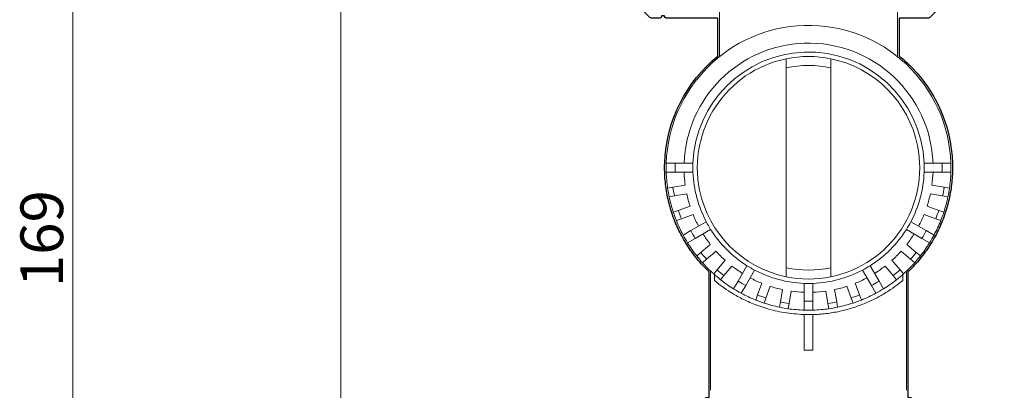
# Model space of a CAD drawing. Units: inches. Extents: x 0 to 420, y 0 to 297.
# Drawn here: x 70 to 125, y 144 to 165 of the extents above; entities that cross this region are included whole.
import ezdxf

# ---------------------------------------------------------------- set-up
doc = ezdxf.new("R2010")
doc.units = ezdxf.units.IN
doc.header["$MEASUREMENT"] = 0
doc.layers.add('レイヤー 1', color=7, linetype='Continuous')

# ---------------------------------------------------------------- blocks, each defined once
blk = doc.blocks.new('block 4')
at = {"layer": 'レイヤー 1', "color": 18, "lineweight": 18}
for points in [[(108.972, 167.228), (108.972, 162.963)], [(118.972, 162.963), (118.972, 167.228)], [(112.722, 162.33), (112.722, 162.565), (112.722, 162.842)], [(115.222, 162.842), (115.222, 162.565), (115.222, 162.331)], [(112.722, 151.106), (112.722, 162.331)], [(115.222, 162.33), (115.222, 151.106)], [(105.976, 156.968), (106.476, 156.968)], [(107.477, 156.968), (106.477, 156.968)], [(121.468, 156.968), (120.468, 156.968)], [(121.468, 156.968), (121.968, 156.968)], [(106.476, 156.468), (105.976, 156.468)], [(106.476, 156.468), (107.477, 156.468)], [(120.467, 156.468), (121.468, 156.468)], [(121.968, 156.468), (121.468, 156.468)], [(106.054, 155.576), (106.35, 155.628)], [(107.039, 155.749), (106.35, 155.628)], [(121.595, 155.628), (120.905, 155.749)], [(121.595, 155.628), (121.89, 155.576)], [(106.437, 155.135), (106.141, 155.083)], [(106.437, 155.135), (107.126, 155.257)], [(120.818, 155.257), (121.508, 155.135)], [(121.803, 155.083), (121.508, 155.136)], [(107.313, 154.56), (106.655, 154.321)], [(121.29, 154.321), (120.631, 154.56)], [(106.373, 154.218), (106.655, 154.321)], [(106.826, 153.851), (106.544, 153.748)], [(106.826, 153.851), (107.484, 154.091)], [(120.46, 154.091), (121.119, 153.851)], [(121.401, 153.748), (121.119, 153.851)], [(121.29, 154.321), (121.571, 154.218)], [(108.222, 153.687), (107.355, 153.187)], [(120.589, 153.187), (119.722, 153.687)], [(106.922, 152.937), (107.356, 153.187)], [(107.606, 152.754), (107.172, 152.504)], [(107.606, 152.754), (108.472, 153.254)], [(119.472, 153.254), (120.339, 152.754)], [(120.772, 152.504), (120.339, 152.754)], [(120.589, 153.187), (121.022, 152.937)], [(108.453, 152.413), (107.916, 151.963)], [(120.028, 151.963), (119.492, 152.413)], [(107.686, 151.77), (107.916, 151.963)], [(108.237, 151.58), (108.774, 152.03)], [(119.17, 152.03), (119.707, 151.58)], [(120.028, 151.963), (120.258, 151.77)], [(108.237, 151.58), (108.008, 151.387)], [(109.284, 151.52), (108.834, 150.983)], [(109.217, 150.662), (109.667, 151.199)], [(110.508, 151.218), (110.008, 150.351)], [(112.722, 150.594), (112.722, 150.871), (112.722, 151.106)], [(115.222, 151.106), (115.222, 150.871), (115.222, 150.594)], [(117.937, 150.352), (117.436, 151.218)], [(118.277, 151.198), (118.727, 150.662)], [(119.111, 150.983), (118.66, 151.52)], [(119.937, 151.387), (119.707, 151.58)], [(108.641, 150.753), (108.834, 150.983)], [(108.681, 150.718), (108.681, 150.389)], [(109.217, 150.662), (109.024, 150.432)], [(110.441, 150.101), (110.941, 150.968)], [(117.003, 150.968), (117.504, 150.102)], [(118.921, 150.432), (118.727, 150.662)], [(119.111, 150.983), (119.303, 150.753)], [(119.264, 150.389), (119.264, 150.718)], [(109.758, 149.918), (110.008, 150.351)], [(110.441, 150.101), (110.191, 149.668)], [(111.345, 150.23), (111.105, 149.572)], [(111.575, 149.401), (111.815, 150.059)], [(113.722, 150.223), (113.722, 149.222)], [(114.222, 149.222), (114.222, 150.223)], [(116.13, 150.059), (116.369, 149.401)], [(116.839, 149.572), (116.6, 150.23)], [(117.754, 149.668), (117.504, 150.101)], [(117.937, 150.352), (118.187, 149.918)], [(111.002, 149.29), (111.105, 149.572)], [(111.575, 149.401), (111.472, 149.119)], [(112.511, 149.872), (112.39, 149.182)], [(112.882, 149.096), (113.004, 149.785)], [(114.941, 149.785), (115.062, 149.096)], [(115.555, 149.182), (115.433, 149.872)], [(116.472, 149.119), (116.369, 149.401)], [(116.839, 149.572), (116.942, 149.29)], [(112.338, 148.887), (112.39, 149.182)], [(112.882, 149.096), (112.83, 148.8)], [(113.722, 148.722), (113.722, 149.222)], [(114.222, 149.222), (114.222, 148.722)], [(115.114, 148.8), (115.062, 149.096)], [(115.555, 149.182), (115.607, 148.887)], [(113.722, 146.472), (113.722, 148.472)], [(114.222, 148.472), (114.222, 146.472)], [(114.222, 146.472), (113.722, 146.472)]]:
    blk.add_lwpolyline(points, dxfattribs=at)
for points, knots in [([(121.968, 156.968), (121.83, 161.384), (118.138, 164.852), (113.722, 164.714), (109.5, 164.582), (106.108, 161.19), (105.976, 156.968)], [0, 0, 0, 0, 1, 1, 1, 2, 2, 2, 2]), ([(120.968, 156.968), (120.83, 160.832), (117.586, 163.852), (113.722, 163.714), (110.052, 163.582), (107.108, 160.638), (106.977, 156.968)], [0, 0, 0, 0, 1, 1, 1, 2, 2, 2, 2]), ([(120.467, 156.968), (120.329, 160.555), (117.309, 163.351), (113.722, 163.213), (110.328, 163.083), (107.608, 160.362), (107.477, 156.968)], [0, 0, 0, 0, 1, 1, 1, 2, 2, 2, 2]), ([(112.722, 162.842), (109.34, 162.151), (107.158, 158.85), (107.849, 155.468), (108.349, 153.013), (110.268, 151.095), (112.722, 150.594)], [0, 0, 0, 0, 1, 1, 1, 2, 2, 2, 2]), ([(115.222, 150.594), (118.604, 151.285), (120.786, 154.586), (120.096, 157.968), (119.595, 160.423), (117.677, 162.341), (115.222, 162.842)], [0, 0, 0, 0, 1, 1, 1, 2, 2, 2, 2]), ([(108.681, 150.389), (108.782, 150.305), (108.884, 150.222), (109.014, 150.124), (109.145, 150.026), (109.304, 149.912), (109.482, 149.797), (109.659, 149.682), (109.854, 149.566), (110.067, 149.451), (110.281, 149.336), (110.513, 149.223), (110.763, 149.118), (111.033, 149.004), (111.323, 148.9), (111.63, 148.808), (111.936, 148.717), (112.259, 148.637), (112.594, 148.584), (112.96, 148.526), (113.341, 148.499), (113.722, 148.472)], [0, 0, 0, 0, 1, 1, 1, 2, 2, 2, 3, 3, 3, 4, 4, 4, 5, 5, 5, 6, 6, 6, 7, 7, 7, 7]), ([(114.222, 148.472), (114.276, 148.474), (114.329, 148.476), (114.382, 148.478), (114.642, 148.491), (114.9, 148.517), (115.152, 148.553), (115.405, 148.59), (115.652, 148.637), (115.891, 148.694), (116.136, 148.753), (116.372, 148.821), (116.598, 148.897), (116.824, 148.973), (117.04, 149.056), (117.243, 149.144), (117.477, 149.245), (117.695, 149.352), (117.896, 149.461), (118.098, 149.57), (118.282, 149.68), (118.45, 149.789), (118.631, 149.906), (118.793, 150.021), (118.925, 150.121), (119.058, 150.22), (119.161, 150.304), (119.264, 150.388)], [0, 0, 0, 0, 1, 1, 1, 2, 2, 2, 3, 3, 3, 4, 4, 4, 5, 5, 5, 6, 6, 6, 7, 7, 7, 8, 8, 8, 9, 9, 9, 9])]:
    blk.add_open_spline(points, degree=3, knots=knots, dxfattribs=at)
for points in [[(115.222, 162.842), (114.397, 163.01), (113.547, 163.01), (112.722, 162.842)], [(115.222, 162.33), (114.399, 162.514), (113.546, 162.514), (112.722, 162.33)], [(105.976, 156.968), (105.971, 156.801), (105.971, 156.635), (105.976, 156.468)], [(106.476, 156.968), (106.471, 156.801), (106.471, 156.635), (106.476, 156.468)], [(107.477, 156.968), (107.471, 156.801), (107.471, 156.635), (107.477, 156.468)], [(120.467, 156.468), (120.474, 156.635), (120.474, 156.801), (120.467, 156.968)], [(121.468, 156.468), (121.474, 156.635), (121.474, 156.801), (121.468, 156.968)], [(121.968, 156.468), (121.974, 156.635), (121.974, 156.801), (121.968, 156.968)], [(105.976, 156.468), (105.985, 156.169), (106.011, 155.871), (106.054, 155.576)], [(106.977, 156.468), (106.985, 156.228), (107.006, 155.988), (107.039, 155.749)], [(107.477, 156.468), (107.514, 155.497), (107.769, 154.546), (108.222, 153.687)], [(119.722, 153.687), (120.175, 154.547), (120.43, 155.497), (120.467, 156.468)], [(120.905, 155.749), (120.938, 155.988), (120.959, 156.228), (120.968, 156.468)], [(121.89, 155.576), (121.933, 155.871), (121.959, 156.169), (121.968, 156.468)], [(106.054, 155.576), (106.078, 155.411), (106.107, 155.247), (106.141, 155.083)], [(106.35, 155.628), (106.373, 155.463), (106.402, 155.299), (106.437, 155.135)], [(121.508, 155.135), (121.542, 155.298), (121.571, 155.463), (121.595, 155.628)], [(121.803, 155.083), (121.838, 155.247), (121.866, 155.411), (121.89, 155.576)], [(106.141, 155.083), (106.202, 154.791), (106.279, 154.502), (106.373, 154.218)], [(107.126, 155.257), (107.176, 155.022), (107.239, 154.789), (107.313, 154.56)], [(120.631, 154.56), (120.705, 154.789), (120.768, 155.022), (120.818, 155.257)], [(121.572, 154.218), (121.665, 154.502), (121.742, 154.791), (121.803, 155.084)], [(106.373, 154.218), (106.425, 154.06), (106.482, 153.903), (106.544, 153.748)], [(106.655, 154.321), (106.707, 154.162), (106.764, 154.006), (106.826, 153.851)], [(107.484, 154.091), (107.574, 153.868), (107.676, 153.649), (107.789, 153.437)], [(120.155, 153.437), (120.268, 153.649), (120.37, 153.867), (120.46, 154.091)], [(121.119, 153.851), (121.181, 154.006), (121.238, 154.163), (121.29, 154.321)], [(121.401, 153.748), (121.462, 153.903), (121.519, 154.06), (121.572, 154.218)], [(106.544, 153.748), (106.655, 153.471), (106.781, 153.2), (106.922, 152.937)], [(108.222, 153.687), (108.3, 153.539), (108.383, 153.395), (108.472, 153.254)], [(119.472, 153.254), (119.561, 153.395), (119.644, 153.539), (119.722, 153.687)], [(121.022, 152.937), (121.163, 153.2), (121.29, 153.471), (121.401, 153.748)], [(106.922, 152.937), (107.001, 152.79), (107.085, 152.645), (107.172, 152.504)], [(107.356, 153.187), (107.434, 153.04), (107.517, 152.895), (107.606, 152.754)], [(108.039, 153.004), (108.167, 152.8), (108.305, 152.603), (108.453, 152.413)], [(108.472, 153.254), (108.99, 152.432), (109.686, 151.736), (110.508, 151.218)], [(117.436, 151.218), (118.259, 151.736), (118.954, 152.432), (119.472, 153.254)], [(119.492, 152.413), (119.64, 152.603), (119.778, 152.8), (119.906, 153.004)], [(120.339, 152.754), (120.427, 152.895), (120.51, 153.04), (120.589, 153.187)], [(120.772, 152.504), (120.86, 152.645), (120.943, 152.79), (121.022, 152.936)], [(107.172, 152.504), (107.33, 152.249), (107.501, 152.005), (107.686, 151.77)], [(120.258, 151.77), (120.443, 152.004), (120.615, 152.249), (120.772, 152.504)], [(107.686, 151.77), (107.789, 151.639), (107.896, 151.511), (108.008, 151.387)], [(107.916, 151.963), (108.019, 151.831), (108.126, 151.704), (108.237, 151.58)], [(108.774, 152.03), (108.935, 151.851), (109.105, 151.681), (109.284, 151.52)], [(118.66, 151.52), (118.839, 151.681), (119.009, 151.851), (119.171, 152.03)], [(119.707, 151.58), (119.818, 151.704), (119.925, 151.832), (120.028, 151.963)], [(119.937, 151.387), (120.048, 151.511), (120.155, 151.639), (120.258, 151.77)], [(108.008, 151.387), (108.206, 151.164), (108.418, 150.953), (108.641, 150.754)], [(109.667, 151.198), (109.857, 151.051), (110.054, 150.912), (110.258, 150.785)], [(110.508, 151.218), (110.649, 151.129), (110.794, 151.046), (110.941, 150.968)], [(112.722, 151.106), (113.546, 150.922), (114.399, 150.922), (115.222, 151.106)], [(117.003, 150.968), (117.151, 151.046), (117.295, 151.129), (117.436, 151.218)], [(117.687, 150.785), (117.89, 150.912), (118.088, 151.05), (118.277, 151.199)], [(119.303, 150.753), (119.527, 150.952), (119.738, 151.164), (119.937, 151.387)], [(108.641, 150.753), (108.765, 150.642), (108.893, 150.535), (109.024, 150.432)], [(108.834, 150.983), (108.958, 150.872), (109.086, 150.765), (109.217, 150.662)], [(110.691, 150.535), (110.903, 150.422), (111.122, 150.32), (111.345, 150.23)], [(110.941, 150.968), (111.801, 150.515), (112.751, 150.26), (113.722, 150.223)], [(112.722, 150.594), (113.547, 150.426), (114.397, 150.426), (115.222, 150.594)], [(114.222, 150.223), (115.193, 150.26), (116.144, 150.515), (117.003, 150.968)], [(116.6, 150.23), (116.823, 150.32), (117.041, 150.422), (117.253, 150.535)], [(118.727, 150.662), (118.859, 150.765), (118.987, 150.872), (119.111, 150.983)], [(118.921, 150.432), (119.051, 150.535), (119.179, 150.642), (119.304, 150.753)], [(109.024, 150.432), (109.258, 150.247), (109.504, 150.076), (109.758, 149.918)], [(110.008, 150.352), (110.149, 150.263), (110.294, 150.18), (110.441, 150.101)], [(111.815, 150.059), (112.043, 149.985), (112.276, 149.922), (112.511, 149.872)], [(113.722, 150.223), (113.889, 150.216), (114.056, 150.216), (114.222, 150.223)], [(115.433, 149.872), (115.668, 149.922), (115.901, 149.985), (116.13, 150.059)], [(117.504, 150.101), (117.651, 150.18), (117.795, 150.263), (117.936, 150.352)], [(118.187, 149.918), (118.441, 150.076), (118.686, 150.247), (118.921, 150.432)], [(109.758, 149.918), (109.899, 149.83), (110.044, 149.747), (110.191, 149.668)], [(110.191, 149.668), (110.454, 149.527), (110.725, 149.401), (111.002, 149.29)], [(111.105, 149.572), (111.26, 149.51), (111.417, 149.452), (111.575, 149.401)], [(113.004, 149.785), (113.242, 149.752), (113.482, 149.731), (113.722, 149.722)], [(114.222, 149.722), (114.462, 149.731), (114.702, 149.752), (114.941, 149.785)], [(116.369, 149.401), (116.528, 149.453), (116.685, 149.51), (116.839, 149.572)], [(116.942, 149.29), (117.219, 149.4), (117.491, 149.527), (117.754, 149.668)], [(117.754, 149.668), (117.901, 149.747), (118.045, 149.83), (118.187, 149.918)], [(111.002, 149.29), (111.157, 149.228), (111.314, 149.171), (111.472, 149.119)], [(111.472, 149.119), (111.756, 149.025), (112.045, 148.948), (112.338, 148.887)], [(112.338, 148.887), (112.501, 148.853), (112.665, 148.824), (112.83, 148.8)], [(112.39, 149.182), (112.553, 149.148), (112.717, 149.119), (112.882, 149.096)], [(113.722, 149.222), (113.889, 149.217), (114.056, 149.217), (114.222, 149.222)], [(115.062, 149.096), (115.227, 149.119), (115.392, 149.148), (115.555, 149.182)], [(115.114, 148.8), (115.28, 148.824), (115.444, 148.853), (115.607, 148.887)], [(115.607, 148.887), (115.899, 148.948), (116.188, 149.026), (116.472, 149.119)], [(116.472, 149.119), (116.63, 149.171), (116.787, 149.228), (116.942, 149.29)], [(112.83, 148.8), (113.126, 148.757), (113.424, 148.731), (113.722, 148.722)], [(113.722, 148.722), (113.889, 148.717), (114.056, 148.717), (114.222, 148.722)], [(113.722, 148.472), (113.889, 148.467), (114.056, 148.467), (114.222, 148.472)], [(114.222, 148.722), (114.521, 148.731), (114.819, 148.757), (115.114, 148.8)]]:
    blk.add_open_spline(points, degree=3, dxfattribs=at)
blk = doc.blocks.new('block 8')
at = {"layer": 'レイヤー 1', "color": 18, "lineweight": 25}
blk.add_open_spline([(162.035, 193.53), (162.035, 193.53), (162.035, 193.53), (162.035, 193.53), (162.035, 193.53), (161.535, 194.03), (161.535, 194.03), (161.517, 194.047), (161.495, 194.056), (161.472, 194.056), (161.472, 194.056), (154.972, 194.056), (154.972, 194.056), (154.924, 194.056), (154.884, 194.017), (154.884, 193.968), (154.884, 193.968), (154.884, 193.556), (154.884, 193.556), (154.884, 193.556), (154.06, 193.556), (154.06, 193.556), (154.06, 193.556), (154.06, 193.968), (154.06, 193.968), (154.06, 194.017), (154.021, 194.056), (153.972, 194.056), (153.972, 194.056), (122.009, 194.056), (122.009, 194.056), (122.009, 194.056), (120.785, 195.28), (120.785, 195.28), (120.767, 195.298), (120.745, 195.306), (120.722, 195.306), (120.722, 195.306), (105.972, 195.306), (105.972, 195.306), (105.923, 195.306), (105.884, 195.267), (105.884, 195.218), (105.884, 195.218), (105.884, 195.181), (105.884, 195.181), (105.884, 195.181), (105.71, 195.181), (105.71, 195.181), (105.71, 195.181), (105.71, 195.218), (105.71, 195.218), (105.71, 195.267), (105.671, 195.306), (105.622, 195.306), (105.622, 195.306), (105.122, 195.306), (105.122, 195.306), (105.1, 195.306), (105.077, 195.298), (105.06, 195.28), (105.06, 195.28), (103.56, 193.78), (103.56, 193.78), (103.543, 193.763), (103.534, 193.741), (103.534, 193.718), (103.534, 193.718), (103.534, 192.249), (103.534, 192.249), (103.534, 192.249), (102.315, 191.192), (102.315, 191.192), (102.313, 191.191), (102.314, 191.19), (102.313, 191.189), (102.304, 191.181), (102.303, 191.169), (102.298, 191.159), (102.293, 191.149), (102.286, 191.14), (102.285, 191.129), (102.285, 191.127), (102.284, 191.127), (102.284, 191.125), (102.284, 191.125), (102.284, 190.501), (102.284, 190.501), (102.284, 190.501), (102.284, 189.648), (102.284, 189.648), (102.284, 189.647), (102.285, 189.646), (102.285, 189.645), (102.285, 189.644), (102.284, 189.643), (102.284, 189.642), (102.297, 189.473), (102.439, 189.343), (102.607, 189.343), (102.612, 189.343), (102.617, 189.343), (102.623, 189.343), (102.623, 189.343), (103.534, 189.343), (103.534, 189.343), (103.534, 189.343), (103.534, 180.931), (103.534, 180.931), (103.534, 180.931), (102.372, 180.931), (102.372, 180.931), (102.323, 180.931), (102.284, 180.892), (102.284, 180.843), (102.284, 180.843), (102.284, 179.593), (102.284, 179.593), (102.284, 179.544), (102.323, 179.505), (102.372, 179.505), (102.372, 179.505), (103.534, 179.505), (103.534, 179.505), (103.534, 179.505), (103.534, 171.092), (103.534, 171.092), (103.534, 171.092), (102.622, 171.092), (102.622, 171.092), (102.621, 171.092), (102.62, 171.091), (102.619, 171.091), (102.445, 171.099), (102.297, 170.967), (102.284, 170.795), (102.284, 170.793), (102.285, 170.792), (102.285, 170.791), (102.285, 170.79), (102.284, 170.789), (102.284, 170.788), (102.284, 170.788), (102.284, 169.936), (102.284, 169.936), (102.284, 169.936), (102.284, 169.311), (102.284, 169.311), (102.284, 169.309), (102.285, 169.309), (102.285, 169.307), (102.286, 169.296), (102.293, 169.288), (102.298, 169.277), (102.303, 169.267), (102.304, 169.255), (102.313, 169.247), (102.314, 169.246), (102.313, 169.245), (102.315, 169.244), (102.315, 169.244), (103.534, 168.186), (103.534, 168.186), (103.534, 168.186), (103.534, 166.718), (103.534, 166.718), (103.534, 166.696), (103.543, 166.673), (103.56, 166.656), (103.56, 166.656), (105.06, 165.156), (105.06, 165.156), (105.077, 165.138), (105.1, 165.13), (105.122, 165.13), (105.122, 165.13), (105.622, 165.13), (105.622, 165.13), (105.671, 165.13), (105.71, 165.169), (105.71, 165.218), (105.71, 165.218), (105.71, 165.255), (105.71, 165.255), (105.71, 165.255), (105.884, 165.255), (105.884, 165.255), (105.884, 165.255), (105.884, 165.218), (105.884, 165.218), (105.884, 165.169), (105.923, 165.13), (105.972, 165.13), (105.972, 165.13), (108.884, 165.13), (108.884, 165.13), (108.884, 165.13), (108.884, 162.994), (108.884, 162.994), (107.118, 161.559), (105.964, 159.4), (105.888, 156.971), (105.888, 156.97), (105.888, 156.969), (105.888, 156.968), (105.883, 156.802), (105.883, 156.634), (105.888, 156.468), (105.888, 156.467), (105.888, 156.466), (105.888, 156.465), (105.897, 156.164), (105.924, 155.861), (105.967, 155.563), (105.99, 155.398), (106.02, 155.231), (106.054, 155.068), (106.054, 155.067), (106.054, 155.066), (106.055, 155.065), (106.116, 154.771), (106.195, 154.476), (106.289, 154.191), (106.289, 154.19), (106.29, 154.189), (106.29, 154.188), (106.29, 154.188), (106.29, 154.188), (106.29, 154.188), (106.342, 154.03), (106.4, 153.872), (106.461, 153.718), (106.461, 153.718), (106.461, 153.718), (106.461, 153.718), (106.461, 153.717), (106.462, 153.716), (106.462, 153.716), (106.574, 153.436), (106.702, 153.159), (106.845, 152.895), (106.845, 152.894), (106.846, 152.893), (106.846, 152.892), (106.846, 152.892), (106.846, 152.892), (106.846, 152.892), (106.925, 152.745), (107.01, 152.598), (107.098, 152.457), (107.098, 152.457), (107.098, 152.457), (107.098, 152.457), (107.256, 152.202), (107.43, 151.952), (107.617, 151.715), (107.618, 151.714), (107.618, 151.714), (107.619, 151.713), (107.723, 151.581), (107.832, 151.451), (107.942, 151.328), (108.082, 151.171), (108.231, 151.021), (108.384, 150.875), (108.384, 150.875), (108.384, 144.218), (108.384, 144.218), (108.384, 144.218), (108.384, 143.807), (108.384, 143.807), (108.384, 143.807), (108.222, 143.807), (108.222, 143.807), (108.2, 143.807), (108.177, 143.798), (108.16, 143.781), (108.16, 143.781), (107.66, 143.281), (107.66, 143.281), (107.643, 143.264), (107.634, 143.242), (107.634, 143.219), (107.634, 143.219), (107.634, 142.057), (107.634, 142.057), (107.634, 142.057), (107.172, 142.057), (107.172, 142.057), (107.17, 142.057), (107.17, 142.056), (107.168, 142.055), (107.166, 142.055), (107.165, 142.057), (107.164, 142.057), (107.164, 142.057), (106.604, 142.008), (106.604, 142.008), (106.301, 141.981), (106.042, 141.766), (105.959, 141.474), (105.927, 141.363), (105.899, 141.25), (105.876, 141.137), (105.876, 141.133), (105.878, 141.13), (105.878, 141.127), (105.878, 141.125), (105.877, 141.124), (105.877, 141.122), (105.877, 141.121), (105.876, 141.12), (105.876, 141.119), (105.876, 141.118), (105.877, 141.118), (105.877, 141.118), (105.829, 140.881), (105.8, 140.638), (105.79, 140.397), (105.79, 140.397), (105.791, 140.396), (105.791, 140.396), (105.791, 140.395), (105.79, 140.395), (105.79, 140.394), (105.79, 140.382), (105.799, 140.375), (105.802, 140.365), (105.807, 140.354), (105.807, 140.341), (105.816, 140.333), (105.823, 140.325), (105.835, 140.324), (105.845, 140.319), (105.855, 140.315), (105.863, 140.306), (105.875, 140.306), (105.875, 140.306), (105.878, 140.306), (105.878, 140.306), (105.877, 140.248), (105.877, 140.19), (105.878, 140.132), (105.877, 140.132), (105.877, 140.131), (105.877, 140.131), (105.876, 140.131), (105.876, 140.132), (105.875, 140.132), (105.863, 140.131), (105.855, 140.123), (105.845, 140.118), (105.835, 140.113), (105.823, 140.112), (105.816, 140.104), (105.807, 140.096), (105.807, 140.084), (105.802, 140.073), (105.799, 140.063), (105.79, 140.055), (105.79, 140.044), (105.79, 140.043), (105.791, 140.043), (105.791, 140.042), (105.791, 140.041), (105.79, 140.041), (105.79, 140.04), (105.8, 139.8), (105.829, 139.559), (105.876, 139.323), (105.876, 139.321), (105.875, 139.321), (105.875, 139.319), (105.875, 139.316), (105.878, 139.314), (105.878, 139.31), (105.878, 139.307), (105.876, 139.305), (105.876, 139.301), (105.899, 139.187), (105.927, 139.075), (105.959, 138.963), (106.042, 138.671), (106.301, 138.457), (106.604, 138.43), (106.604, 138.43), (106.604, 138.43), (106.604, 138.43), (106.604, 138.43), (107.164, 138.381), (107.164, 138.381), (107.166, 138.381), (107.169, 138.381), (107.172, 138.381), (107.172, 138.381), (107.634, 138.381), (107.634, 138.381), (107.634, 138.381), (107.634, 128.719), (107.634, 128.719), (107.634, 128.671), (107.674, 128.631), (107.722, 128.631), (107.722, 128.631), (107.884, 128.631), (107.884, 128.631), (107.884, 128.631), (107.884, 128.307), (107.884, 128.307), (107.884, 128.307), (101.472, 128.307), (101.472, 128.307), (101.472, 128.307), (99.972, 128.307), (99.972, 128.307), (99.923, 128.307), (99.884, 128.267), (99.884, 128.219), (99.884, 128.219), (99.884, 126.719), (99.884, 126.719), (99.884, 126.67), (99.923, 126.631), (99.972, 126.631), (99.972, 126.631), (101.384, 126.631), (101.384, 126.631), (101.384, 126.631), (101.384, 124.727), (101.384, 124.727), (101.384, 124.727), (100.66, 124.727), (100.66, 124.727), (100.66, 124.727), (100.66, 125.349), (100.66, 125.349), (100.66, 125.349), (100.66, 125.363), (100.66, 125.363), (100.66, 125.412), (100.621, 125.451), (100.572, 125.451), (100.572, 125.451), (98.072, 125.451), (98.072, 125.451), (98.023, 125.451), (97.984, 125.412), (97.984, 125.363), (97.984, 125.36), (97.987, 125.359), (97.987, 125.356), (97.987, 125.354), (97.984, 125.352), (97.984, 125.349), (97.984, 125.349), (97.984, 123.827), (97.984, 123.827), (97.984, 123.827), (97.88, 123.827), (97.88, 123.827), (97.871, 123.827), (97.866, 123.82), (97.858, 123.818), (97.854, 123.817), (97.851, 123.821), (97.847, 123.82), (97.841, 123.818), (97.829, 123.811), (97.82, 123.807), (97.82, 123.807), (97.505, 123.807), (97.505, 123.807), (97.496, 123.807), (97.491, 123.8), (97.483, 123.798), (97.479, 123.798), (97.476, 123.801), (97.471, 123.8), (97.459, 123.797), (97.437, 123.791), (97.417, 123.776), (97.389, 123.754), (97.377, 123.726), (97.367, 123.705), (97.366, 123.703), (97.368, 123.701), (97.367, 123.699), (97.366, 123.697), (97.364, 123.696), (97.363, 123.694), (97.363, 123.694), (97.325, 123.573), (97.325, 123.573), (97.325, 123.573), (97.281, 123.715), (97.281, 123.715), (97.281, 123.716), (97.279, 123.716), (97.279, 123.718), (97.279, 123.718), (97.279, 123.719), (97.279, 123.72), (97.27, 123.743), (97.256, 123.778), (97.219, 123.801), (97.214, 123.804), (97.198, 123.811), (97.192, 123.813), (97.188, 123.814), (97.185, 123.812), (97.182, 123.812), (97.178, 123.814), (97.177, 123.818), (97.174, 123.82), (97.164, 123.824), (97.156, 123.819), (97.147, 123.82), (97.14, 123.822), (97.136, 123.827), (97.13, 123.827), (97.123, 123.827), (97.119, 123.821), (97.113, 123.82), (97.111, 123.819), (97.108, 123.821), (97.105, 123.819), (97.103, 123.819), (97.102, 123.821), (97.101, 123.82), (97.09, 123.818), (97.064, 123.813), (97.042, 123.795), (97.014, 123.774), (97.001, 123.743), (96.992, 123.723), (96.991, 123.721), (96.993, 123.72), (96.992, 123.718), (96.991, 123.716), (96.989, 123.715), (96.988, 123.713), (96.988, 123.713), (96.944, 123.573), (96.944, 123.573), (96.944, 123.573), (96.91, 123.681), (96.91, 123.681), (96.91, 123.681), (96.91, 125.486), (96.91, 125.486), (96.91, 125.486), (96.91, 125.488), (96.91, 125.488), (96.91, 125.537), (96.871, 125.576), (96.822, 125.576), (96.822, 125.576), (91.547, 125.576), (91.547, 125.576), (91.546, 125.576), (91.546, 125.576), (91.546, 125.576), (91.543, 125.576), (91.541, 125.574), (91.539, 125.573), (91.538, 125.573), (91.538, 125.573), (91.537, 125.572), (91.529, 125.572), (91.523, 125.567), (91.516, 125.564), (91.505, 125.56), (91.493, 125.559), (91.484, 125.55), (91.483, 125.55), (91.483, 125.55), (91.483, 125.55), (91.483, 125.55), (90.776, 124.818), (90.776, 124.818), (89.39, 124.57), (88.213, 123.662), (87.625, 122.38), (87.625, 122.38), (87.625, 122.38), (87.625, 122.38), (87.604, 122.335), (87.594, 122.287), (87.594, 122.239), (87.594, 122.239), (87.594, 116.239), (87.594, 116.239), (87.594, 116.234), (87.597, 116.23), (87.597, 116.226), (87.597, 116.223), (87.594, 116.222), (87.594, 116.219), (87.594, 116.17), (87.605, 116.121), (87.625, 116.078), (87.625, 116.078), (87.625, 116.077), (87.626, 116.077), (88.213, 114.795), (89.39, 113.887), (90.776, 113.639), (90.776, 113.639), (91.483, 112.907), (91.483, 112.907), (91.483, 112.907), (91.483, 112.907), (91.484, 112.907), (91.488, 112.903), (91.495, 112.904), (91.501, 112.9), (91.502, 112.899), (91.505, 112.899), (91.507, 112.897), (91.52, 112.89), (91.532, 112.881), (91.547, 112.881), (91.547, 112.881), (96.822, 112.881), (96.822, 112.881), (96.871, 112.881), (96.91, 112.92), (96.91, 112.969), (96.91, 112.969), (96.91, 112.972), (96.91, 112.972), (96.91, 112.975), (96.907, 112.977), (96.907, 112.98), (96.907, 112.983), (96.91, 112.985), (96.91, 112.988), (96.91, 112.988), (96.91, 112.991), (96.91, 112.991), (96.91, 112.991), (96.91, 114.776), (96.91, 114.776), (96.91, 114.776), (96.944, 114.884), (96.944, 114.884), (96.944, 114.884), (96.988, 114.744), (96.988, 114.744), (96.989, 114.742), (96.99, 114.742), (96.99, 114.741), (96.991, 114.74), (96.99, 114.739), (96.99, 114.738), (96.999, 114.716), (97.013, 114.68), (97.051, 114.656), (97.056, 114.653), (97.072, 114.647), (97.079, 114.645), (97.082, 114.643), (97.087, 114.643), (97.091, 114.642), (97.094, 114.641), (97.095, 114.638), (97.097, 114.637), (97.108, 114.633), (97.119, 114.631), (97.13, 114.631), (97.132, 114.631), (97.133, 114.632), (97.136, 114.633), (97.137, 114.632), (97.138, 114.631), (97.14, 114.631), (97.144, 114.631), (97.146, 114.634), (97.149, 114.635), (97.149, 114.635), (97.149, 114.635), (97.149, 114.635), (97.156, 114.635), (97.163, 114.635), (97.17, 114.637), (97.183, 114.64), (97.207, 114.646), (97.227, 114.663), (97.256, 114.684), (97.268, 114.713), (97.278, 114.734), (97.278, 114.736), (97.277, 114.737), (97.278, 114.739), (97.279, 114.74), (97.28, 114.741), (97.281, 114.743), (97.281, 114.743), (97.325, 114.884), (97.325, 114.884), (97.325, 114.884), (97.363, 114.763), (97.363, 114.763), (97.364, 114.761), (97.365, 114.761), (97.366, 114.759), (97.366, 114.758), (97.365, 114.757), (97.366, 114.756), (97.375, 114.732), (97.389, 114.697), (97.426, 114.676), (97.431, 114.673), (97.447, 114.666), (97.454, 114.664), (97.457, 114.663), (97.461, 114.663), (97.465, 114.662), (97.467, 114.661), (97.468, 114.658), (97.47, 114.657), (97.482, 114.652), (97.493, 114.65), (97.505, 114.65), (97.505, 114.65), (97.816, 114.65), (97.816, 114.65), (97.824, 114.646), (97.833, 114.643), (97.84, 114.641), (97.841, 114.641), (97.842, 114.641), (97.843, 114.641), (97.846, 114.64), (97.846, 114.638), (97.848, 114.637), (97.859, 114.632), (97.869, 114.631), (97.88, 114.631), (97.88, 114.631), (97.984, 114.631), (97.984, 114.631), (97.984, 114.631), (97.984, 113.128), (97.984, 113.128), (97.984, 113.125), (97.987, 113.123), (97.987, 113.121), (97.987, 113.118), (97.984, 113.116), (97.984, 113.114), (97.984, 113.114), (97.984, 113.108), (97.984, 113.108), (97.984, 113.106), (97.987, 113.104), (97.987, 113.101), (97.987, 113.098), (97.984, 113.097), (97.984, 113.094), (97.984, 113.045), (98.023, 113.006), (98.072, 113.006), (98.072, 113.006), (100.572, 113.006), (100.572, 113.006), (100.621, 113.006), (100.66, 113.045), (100.66, 113.094), (100.66, 113.094), (100.66, 113.108), (100.66, 113.108), (100.66, 113.109), (100.659, 113.11), (100.659, 113.111), (100.659, 113.112), (100.66, 113.112), (100.66, 113.114), (100.66, 113.114), (100.66, 113.128), (100.66, 113.128), (100.66, 113.128), (100.66, 113.731), (100.66, 113.731), (100.66, 113.731), (101.384, 113.731), (101.384, 113.731), (101.384, 113.731), (101.384, 110.719), (101.384, 110.719), (101.384, 110.67), (101.423, 110.631), (101.472, 110.631), (101.472, 110.631), (150.972, 110.631), (150.972, 110.631), (151.021, 110.631), (151.06, 110.67), (151.06, 110.719), (151.06, 110.719), (151.06, 122.006), (151.06, 122.006), (151.06, 122.006), (152.458, 121.76), (152.458, 121.76), (152.463, 121.759), (152.468, 121.759), (152.472, 121.759), (152.472, 121.759), (152.473, 121.759), (152.473, 121.759), (152.495, 121.759), (152.515, 121.768), (152.531, 121.783), (152.536, 121.788), (152.538, 121.796), (152.542, 121.802), (152.548, 121.812), (152.557, 121.82), (152.559, 121.832), (152.56, 121.835), (152.557, 121.837), (152.557, 121.84), (152.558, 121.842), (152.56, 121.844), (152.56, 121.847), (152.56, 121.847), (152.56, 123.37), (152.56, 123.37), (152.56, 123.38), (152.553, 123.386), (152.55, 123.394), (152.547, 123.405), (152.545, 123.416), (152.538, 123.425), (152.531, 123.433), (152.52, 123.437), (152.511, 123.442), (152.502, 123.446), (152.497, 123.455), (152.488, 123.457), (152.488, 123.457), (150.988, 123.721), (150.988, 123.721), (150.988, 123.721), (147.842, 124.276), (147.842, 124.276), (147.842, 124.276), (146.342, 124.541), (146.342, 124.541), (146.342, 124.541), (144.841, 124.805), (144.841, 124.805), (144.841, 124.805), (143.341, 125.07), (143.341, 125.07), (143.341, 125.07), (141.841, 125.334), (141.841, 125.334), (141.841, 125.334), (140.341, 125.598), (140.341, 125.598), (140.341, 125.598), (138.841, 125.863), (138.841, 125.863), (138.841, 125.863), (137.341, 126.127), (137.341, 126.127), (137.341, 126.127), (135.842, 126.392), (135.842, 126.392), (135.842, 126.392), (134.342, 126.656), (134.342, 126.656), (134.342, 126.656), (132.842, 126.921), (132.842, 126.921), (132.842, 126.921), (131.342, 127.185), (131.342, 127.185), (131.342, 127.185), (124.988, 128.306), (124.988, 128.306), (124.985, 128.306), (124.982, 128.304), (124.979, 128.304), (124.977, 128.304), (124.975, 128.307), (124.972, 128.307), (124.972, 128.307), (120.06, 128.307), (120.06, 128.307), (120.06, 128.307), (120.06, 128.631), (120.06, 128.631), (120.06, 128.631), (120.222, 128.631), (120.222, 128.631), (120.271, 128.631), (120.31, 128.671), (120.31, 128.719), (120.31, 128.719), (120.31, 143.219), (120.31, 143.219), (120.31, 143.242), (120.302, 143.264), (120.284, 143.281), (120.284, 143.281), (119.784, 143.781), (119.784, 143.781), (119.767, 143.798), (119.745, 143.807), (119.722, 143.807), (119.722, 143.807), (119.56, 143.807), (119.56, 143.807), (119.56, 143.807), (119.56, 144.218), (119.56, 144.218), (119.56, 144.218), (119.56, 150.875), (119.56, 150.875), (119.714, 151.022), (119.863, 151.172), (120.003, 151.328), (120.113, 151.451), (120.222, 151.581), (120.326, 151.713), (120.326, 151.714), (120.327, 151.714), (120.327, 151.715), (120.514, 151.952), (120.689, 152.202), (120.847, 152.457), (120.935, 152.598), (121.019, 152.745), (121.098, 152.892), (121.098, 152.892), (121.099, 152.892), (121.099, 152.892), (121.099, 152.893), (121.099, 152.894), (121.1, 152.895), (121.242, 153.159), (121.371, 153.436), (121.482, 153.716), (121.483, 153.716), (121.483, 153.717), (121.483, 153.718), (121.483, 153.718), (121.483, 153.718), (121.483, 153.718), (121.483, 153.718), (121.483, 153.718), (121.483, 153.718), (121.545, 153.872), (121.602, 154.03), (121.654, 154.188), (121.654, 154.188), (121.655, 154.188), (121.655, 154.188), (121.655, 154.188), (121.655, 154.188), (121.655, 154.188), (121.655, 154.189), (121.655, 154.19), (121.655, 154.191), (121.75, 154.476), (121.828, 154.771), (121.89, 155.065), (121.89, 155.066), (121.89, 155.067), (121.89, 155.068), (121.924, 155.231), (121.954, 155.398), (121.978, 155.563), (122.02, 155.861), (122.047, 156.164), (122.056, 156.465), (122.056, 156.466), (122.056, 156.467), (122.056, 156.468), (122.062, 156.634), (122.062, 156.802), (122.056, 156.968), (122.056, 156.969), (122.056, 156.97), (122.056, 156.971), (121.989, 159.13), (121.084, 161.134), (119.51, 162.613), (119.365, 162.749), (119.213, 162.872), (119.061, 162.996), (119.061, 162.996), (119.061, 165.13), (119.061, 165.13), (119.061, 165.13), (120.722, 165.13), (120.722, 165.13), (120.745, 165.13), (120.767, 165.138), (120.785, 165.156), (120.785, 165.156), (122.009, 166.38), (122.009, 166.38), (122.009, 166.38), (153.972, 166.38), (153.972, 166.38), (154.021, 166.38), (154.06, 166.419), (154.06, 166.468), (154.06, 166.468), (154.06, 166.88), (154.06, 166.88), (154.06, 166.88), (154.884, 166.88), (154.884, 166.88), (154.884, 166.88), (154.884, 166.468), (154.884, 166.468), (154.884, 166.419), (154.924, 166.38), (154.972, 166.38), (154.972, 166.38), (161.472, 166.38), (161.472, 166.38), (161.495, 166.38), (161.517, 166.388), (161.535, 166.406), (161.535, 166.406), (162.035, 166.905), (162.035, 166.905), (162.052, 166.923), (162.06, 166.945), (162.06, 166.968), (162.06, 166.968), (162.06, 180.218), (162.06, 180.218), (162.06, 180.218), (162.06, 193.468), (162.06, 193.468), (162.06, 193.491), (162.052, 193.513), (162.035, 193.53)], degree=3, knots=[0, 0, 0, 0, 1, 1, 1, 2, 2, 2, 3, 3, 3, 4, 4, 4, 5, 5, 5, 6, 6, 6, 7, 7, 7, 8, 8, 8, 9, 9, 9, 10, 10, 10, 11, 11, 11, 12, 12, 12, 13, 13, 13, 14, 14, 14, 15, 15, 15, 16, 16, 16, 17, 17, 17, 18, 18, 18, 19, 19, 19, 20, 20, 20, 21, 21, 21, 22, 22, 22, 23, 23, 23, 24, 24, 24, 25, 25, 25, 26, 26, 26, 27, 27, 27, 28, 28, 28, 29, 29, 29, 30, 30, 30, 31, 31, 31, 32, 32, 32, 33, 33, 33, 34, 34, 34, 35, 35, 35, 36, 36, 36, 37, 37, 37, 38, 38, 38, 39, 39, 39, 40, 40, 40, 41, 41, 41, 42, 42, 42, 43, 43, 43, 44, 44, 44, 45, 45, 45, 46, 46, 46, 47, 47, 47, 48, 48, 48, 49, 49, 49, 50, 50, 50, 51, 51, 51, 52, 52, 52, 53, 53, 53, 54, 54, 54, 55, 55, 55, 56, 56, 56, 57, 57, 57, 58, 58, 58, 59, 59, 59, 60, 60, 60, 61, 61, 61, 62, 62, 62, 63, 63, 63, 64, 64, 64, 65, 65, 65, 66, 66, 66, 67, 67, 67, 68, 68, 68, 69, 69, 69, 70, 70, 70, 71, 71, 71, 72, 72, 72, 73, 73, 73, 74, 74, 74, 75, 75, 75, 76, 76, 76, 77, 77, 77, 78, 78, 78, 79, 79, 79, 80, 80, 80, 81, 81, 81, 82, 82, 82, 83, 83, 83, 84, 84, 84, 85, 85, 85, 86, 86, 86, 87, 87, 87, 88, 88, 88, 89, 89, 89, 90, 90, 90, 91, 91, 91, 92, 92, 92, 93, 93, 93, 94, 94, 94, 95, 95, 95, 96, 96, 96, 97, 97, 97, 98, 98, 98, 99, 99, 99, 100, 100, 100, 101, 101, 101, 102, 102, 102, 103, 103, 103, 104, 104, 104, 105, 105, 105, 106, 106, 106, 107, 107, 107, 108, 108, 108, 109, 109, 109, 110, 110, 110, 111, 111, 111, 112, 112, 112, 113, 113, 113, 114, 114, 114, 115, 115, 115, 116, 116, 116, 117, 117, 117, 118, 118, 118, 119, 119, 119, 120, 120, 120, 121, 121, 121, 122, 122, 122, 123, 123, 123, 124, 124, 124, 125, 125, 125, 126, 126, 126, 127, 127, 127, 128, 128, 128, 129, 129, 129, 130, 130, 130, 131, 131, 131, 132, 132, 132, 133, 133, 133, 134, 134, 134, 135, 135, 135, 136, 136, 136, 137, 137, 137, 138, 138, 138, 139, 139, 139, 140, 140, 140, 141, 141, 141, 142, 142, 142, 143, 143, 143, 144, 144, 144, 145, 145, 145, 146, 146, 146, 147, 147, 147, 148, 148, 148, 149, 149, 149, 150, 150, 150, 151, 151, 151, 152, 152, 152, 153, 153, 153, 154, 154, 154, 155, 155, 155, 156, 156, 156, 157, 157, 157, 158, 158, 158, 159, 159, 159, 160, 160, 160, 161, 161, 161, 162, 162, 162, 163, 163, 163, 164, 164, 164, 165, 165, 165, 166, 166, 166, 167, 167, 167, 168, 168, 168, 169, 169, 169, 170, 170, 170, 171, 171, 171, 172, 172, 172, 173, 173, 173, 174, 174, 174, 175, 175, 175, 176, 176, 176, 177, 177, 177, 178, 178, 178, 179, 179, 179, 180, 180, 180, 181, 181, 181, 182, 182, 182, 183, 183, 183, 184, 184, 184, 185, 185, 185, 186, 186, 186, 187, 187, 187, 188, 188, 188, 189, 189, 189, 190, 190, 190, 191, 191, 191, 192, 192, 192, 193, 193, 193, 194, 194, 194, 195, 195, 195, 196, 196, 196, 197, 197, 197, 198, 198, 198, 199, 199, 199, 200, 200, 200, 201, 201, 201, 202, 202, 202, 203, 203, 203, 204, 204, 204, 205, 205, 205, 206, 206, 206, 207, 207, 207, 208, 208, 208, 209, 209, 209, 210, 210, 210, 211, 211, 211, 212, 212, 212, 213, 213, 213, 214, 214, 214, 215, 215, 215, 216, 216, 216, 217, 217, 217, 218, 218, 218, 219, 219, 219, 220, 220, 220, 221, 221, 221, 222, 222, 222, 223, 223, 223, 224, 224, 224, 225, 225, 225, 226, 226, 226, 227, 227, 227, 228, 228, 228, 229, 229, 229, 230, 230, 230, 231, 231, 231, 232, 232, 232, 233, 233, 233, 234, 234, 234, 235, 235, 235, 236, 236, 236, 237, 237, 237, 238, 238, 238, 239, 239, 239, 240, 240, 240, 241, 241, 241, 242, 242, 242, 243, 243, 243, 244, 244, 244, 245, 245, 245, 246, 246, 246, 247, 247, 247, 248, 248, 248, 249, 249, 249, 250, 250, 250, 251, 251, 251, 252, 252, 252, 253, 253, 253, 254, 254, 254, 255, 255, 255, 256, 256, 256, 257, 257, 257, 258, 258, 258, 259, 259, 259, 260, 260, 260, 261, 261, 261, 262, 262, 262, 263, 263, 263, 264, 264, 264, 265, 265, 265, 266, 266, 266, 267, 267, 267, 268, 268, 268, 269, 269, 269, 270, 270, 270, 271, 271, 271, 272, 272, 272, 273, 273, 273, 274, 274, 274, 275, 275, 275, 276, 276, 276, 277, 277, 277, 278, 278, 278, 279, 279, 279, 280, 280, 280, 281, 281, 281, 282, 282, 282, 283, 283, 283, 284, 284, 284, 285, 285, 285, 286, 286, 286, 287, 287, 287, 288, 288, 288, 289, 289, 289, 290, 290, 290, 291, 291, 291, 292, 292, 292, 293, 293, 293, 294, 294, 294, 295, 295, 295, 296, 296, 296, 297, 297, 297, 298, 298, 298, 299, 299, 299, 300, 300, 300, 301, 301, 301, 302, 302, 302, 303, 303, 303, 304, 304, 304, 305, 305, 305, 306, 306, 306, 307, 307, 307, 308, 308, 308, 309, 309, 309, 310, 310, 310, 311, 311, 311, 312, 312, 312, 313, 313, 313, 314, 314, 314, 315, 315, 315, 316, 316, 316, 317, 317, 317, 318, 318, 318, 319, 319, 319, 320, 320, 320, 321, 321, 321, 322, 322, 322, 323, 323, 323, 324, 324, 324, 325, 325, 325, 326, 326, 326, 327, 327, 327, 328, 328, 328, 329, 329, 329, 330, 330, 330, 331, 331, 331, 332, 332, 332, 333, 333, 333, 334, 334, 334, 335, 335, 335, 336, 336, 336, 337, 337, 337, 338, 338, 338, 339, 339, 339, 340, 340, 340, 341, 341, 341, 342, 342, 342, 343, 343, 343, 344, 344, 344, 345, 345, 345, 346, 346, 346, 347, 347, 347, 348, 348, 348, 348], dxfattribs=at)

msp = doc.modelspace()

# ---------------------------------------------------------------- linework, layer by layer
at = {"layer": 'レイヤー 1', "color": 18, "lineweight": 9}
for points in [[(87.682, 213.478), (87.682, 124.189)], [(72.635, 111.969), (72.63, 193.968)]]:
    msp.add_lwpolyline(points, dxfattribs=at)
at = {"layer": 'レイヤー 1', "color": 18, "lineweight": 18}
for points in [[(108.472, 150.909), (108.472, 144.218)], [(119.472, 144.218), (119.472, 150.907)]]:
    msp.add_lwpolyline(points, dxfattribs=at)

# ---------------------------------------------------------------- block references
at = {"layer": 'レイヤー 1'}
for name in ['block 4', 'block 8']:
    msp.add_blockref(name, (0, 0), dxfattribs=at)

# ---------------------------------------------------------------- texts
at = {"layer": 'レイヤー 1', "color": 18, "insert": (72.087, 150.011), "char_height": 2.39889, "attachment_point": 7, "rotation": 90}
msp.add_mtext('\\fMS PGothic|b0|i0|c0|p34;\\W1;169', dxfattribs=at)

doc.saveas('drawing.dxf')
